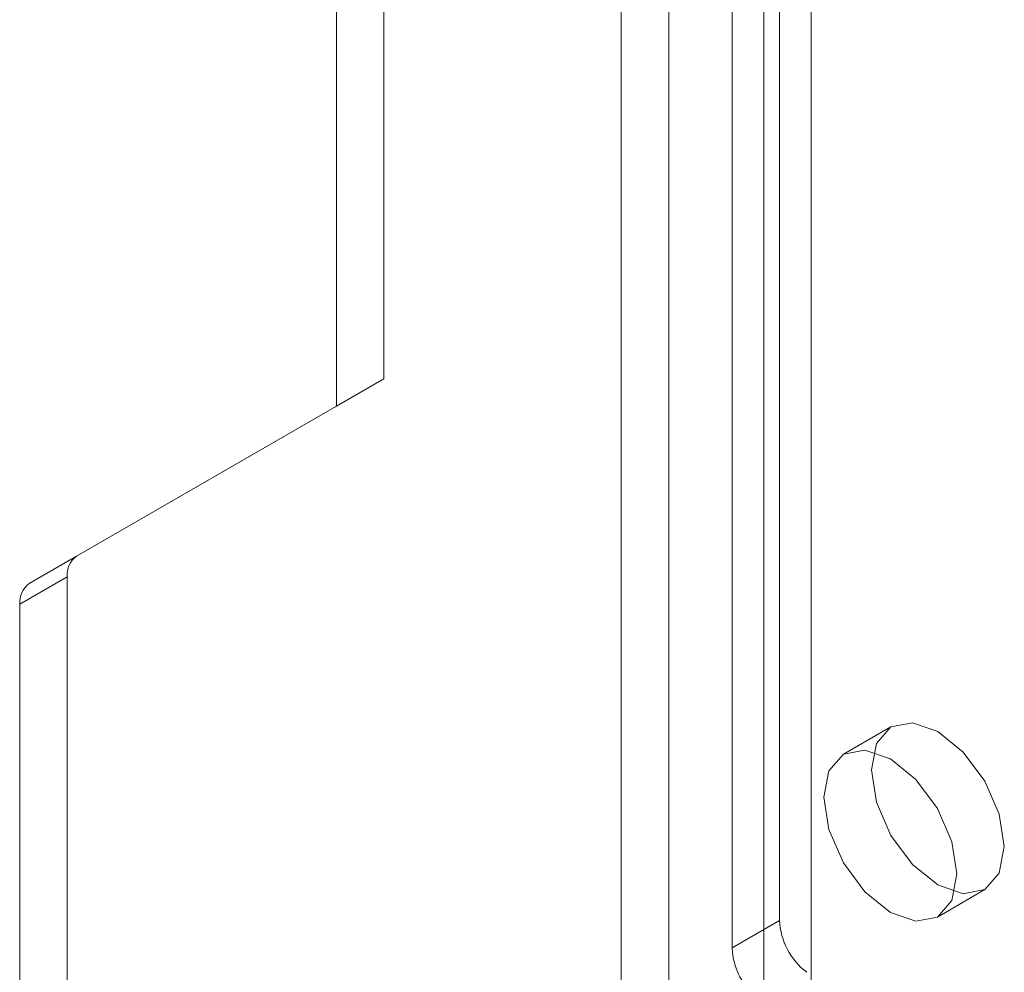
# Model space of a CAD drawing. Units: millimetres. Extents: x 0 to 420, y 0 to 297.
# Drawn here: x 338 to 341, y 99 to 102 of the extents above; entities that cross this region are included whole.
import ezdxf

# ---------------------------------------------------------------- set-up
doc = ezdxf.new("R2010")
doc.units = ezdxf.units.MM

msp = doc.modelspace()

# ---------------------------------------------------------------- linework, layer by layer
at = {"color": 7, "linetype": 'Continuous', "lineweight": 15}
for p, q in [((340.2117, 92.9186), (340.2117, 191.5839)), ((340.5652, 191.5839), (340.5652, 92.9186)), ((340.0349, 92.8165), (340.0349, 191.4819)), ((340.742, 191.4819), (340.742, 92.8165)), ((340.6242, 113.852), (340.6242, 98.7264)), ((340.4474, 113.7499), (340.4474, 98.6244)), ((339.151, 103.4655), (339.151, 100.7437)), ((338.9743, 103.3634), (338.9743, 100.6416)), ((339.151, 100.7437), (338.007, 100.083)), ((338.9743, 100.6416), (339.151, 100.7437)), ((338.9743, 100.6416), (337.8303, 99.981)), ((338.007, 100.083), (337.8303, 99.981)), ((337.7957, 99.9047), (337.9725, 100.0067)), ((337.9725, 100.0067), (337.9725, 94.3473)), ((337.7957, 99.9047), (337.7957, 94.2453)), ((341.0384, 99.4476), (340.8617, 99.3456)), ((341.2116, 98.7393), (341.3884, 98.8414)), ((340.6242, 98.7264), (340.4474, 98.6244))]:
    msp.add_line(p, q, dxfattribs=at)
at = {"color": 7, "linetype": 'Continuous', "lineweight": 15, "flags": 128}
for points in [[(341.4609, 99.0016), (341.4421, 98.9032), (341.3884, 98.8414), (341.3081, 98.8258), (341.2134, 98.8587), (341.1187, 98.9352), (341.0384, 99.0435), (340.9848, 99.1671), (340.9659, 99.2874), (340.9848, 99.3859), (341.0384, 99.4476), (341.1187, 99.4632), (341.2134, 99.4303), (341.3081, 99.3539), (341.3884, 99.2456), (341.4421, 99.1219), (341.4609, 99.0016)], [(341.2841, 98.8996), (341.2653, 98.8011), (341.2117, 98.7394), (341.1314, 98.7238), (341.0367, 98.7567), (340.9419, 98.8331), (340.8617, 98.9414), (340.808, 99.0651), (340.7892, 99.1853), (340.808, 99.2838), (340.8617, 99.3456), (340.9419, 99.3612), (341.0367, 99.3283), (341.1314, 99.2518), (341.2117, 99.1435), (341.2653, 99.0198), (341.2841, 98.8996)]]:
    msp.add_lwpolyline(points, dxfattribs=at)
at = {"color": 7, "linetype": 'Continuous', "lineweight": 15}
for centre, radius, start, end in [((338.056, 100.0149), 0.0838, 125.698, 185.6204), ((337.8792, 99.9129), 0.0838, 125.698, 185.6204), ((340.884, 98.7395), 0.2602, 182.8789, 232.3735), ((340.7073, 98.6374), 0.2602, 182.8789, 232.3735)]:
    msp.add_arc(centre, radius, start, end, dxfattribs=at)

doc.saveas('drawing.dxf')
